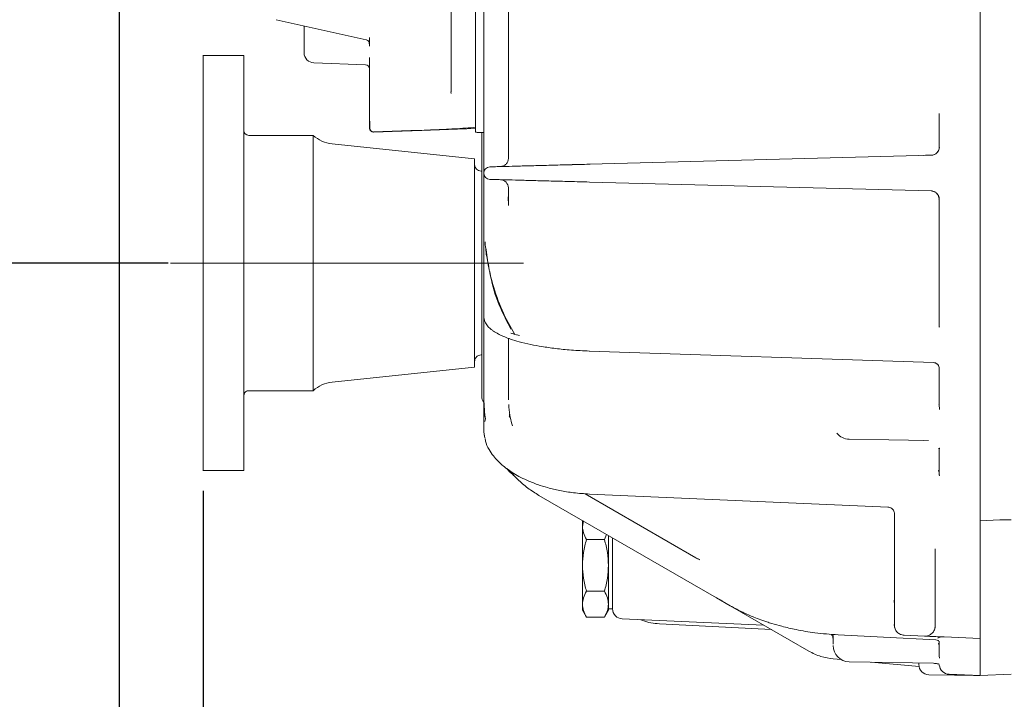
# Model space of a CAD drawing. Units: millimetres. Extents: x 0 to 3562, y 0 to 2520.
# Drawn here: x 650 to 891, y 750 to 916 of the extents above; entities that cross this region are included whole.
import ezdxf

# ---------------------------------------------------------------- set-up
doc = ezdxf.new("R2010")
doc.units = ezdxf.units.MM
doc.header["$LTSCALE"] = 10
doc.header["$PDSIZE"] = -1
doc.linetypes.add('CENTERX2', pattern=[20.32, 12.7, -2.54, 2.54, -2.54])
doc.styles.add('SLDTEXTSTYLE0', font='ARIAL.TTF')
doc.dimstyles.new('SLDDIMSTYLE0', dxfattribs={"dimtxt": 21.573877, "dimasz": 24.655859, "dimexe": 5, "dimexo": 5, "dimgap": 5.393469, "dimtad": 1, "dimdec": 0, "dimrnd": 1e-09, "dimzin": 12, "dimdsep": 46, "dimtxsty": 'SLDTEXTSTYLE0', "dimcen": 0.09, "dimadec": 0, "dimazin": 0, "dimtfac": 1, "dimtdec": 0, "dimtmove": 0, "dimatfit": 3, "dimfxl": 0, "dimtolj": 1, "dimtzin": 12, "dimarcsym": 0})

# ---------------------------------------------------------------- blocks, each defined once
blk = doc.blocks.new('*D7')
at = {"color": 0, "linetype": 'Continuous', "lineweight": -2, "ltscale": 10}
for p, q in [((1699.5, 1012.76), (1699.5, 505.97)), ((674.5, 934.38), (674.5, 505.97)), ((1674.85, 510.97), (699.16, 510.97))]:
    blk.add_line(p, q, dxfattribs=at)
at = {"color": 0, "linetype": 'Continuous', "ltscale": 10}
for points in [[(699.16, 515.08), (699.16, 506.87), (674.5, 510.97)], [(1674.85, 515.08), (1674.85, 506.87), (1699.5, 510.97)]]:
    blk.add_solid(points, dxfattribs=at)
at = {"layer": 'Defpoints', "color": 0, "linetype": 'Continuous', "ltscale": 10}
for p in [(1699.5, 1017.76), (674.5, 939.38), (674.5, 510.97)]:
    blk.add_point(p, dxfattribs=at)
at = {"color": 0, "linetype": 'Continuous', "lineweight": 0, "ltscale": 10, "insert": (1203.39, 538.4), "char_height": 21.574, "attachment_point": 2, "style": 'SLDTEXTSTYLE0'}
blk.add_mtext('\\A1;1025', dxfattribs=at)
blk = doc.blocks.new('*D10')
at = {"color": 0, "linetype": 'Continuous', "lineweight": -2, "ltscale": 10}
for p, q in [((960.3, 892.98), (960.3, 613.97)), ((695.05, 801.08), (695.05, 613.97)), ((935.65, 618.97), (719.71, 618.97))]:
    blk.add_line(p, q, dxfattribs=at)
at = {"color": 0, "linetype": 'Continuous', "ltscale": 10}
for points in [[(719.71, 623.08), (719.71, 614.87), (695.05, 618.97)], [(935.65, 623.08), (935.65, 614.87), (960.3, 618.97)]]:
    blk.add_solid(points, dxfattribs=at)
at = {"layer": 'Defpoints', "color": 0, "linetype": 'Continuous', "ltscale": 10}
for p in [(960.3, 897.98), (695.05, 806.08), (695.05, 618.97)]:
    blk.add_point(p, dxfattribs=at)
at = {"color": 0, "linetype": 'Continuous', "lineweight": 0, "ltscale": 10, "insert": (834.73, 646.4), "char_height": 21.574, "attachment_point": 2, "style": 'SLDTEXTSTYLE0'}
blk.add_mtext('\\A1;265', dxfattribs=at)
blk = doc.blocks.new('*D13')
at = {"color": 0, "linetype": 'Continuous', "lineweight": -2, "ltscale": 10}
for p, q in [((687.04, 955.88), (598.17, 955.88)), ((603.17, 931.22), (603.17, 881.53)), ((686.52, 856.88), (598.17, 856.88))]:
    blk.add_line(p, q, dxfattribs=at)
at = {"color": 0, "linetype": 'Continuous', "ltscale": 10}
for points in [[(599.07, 931.22), (607.28, 931.22), (603.17, 955.88)], [(599.07, 881.53), (607.28, 881.53), (603.17, 856.88)]]:
    blk.add_solid(points, dxfattribs=at)
at = {"layer": 'Defpoints', "color": 0, "linetype": 'Continuous', "ltscale": 10}
for p in [(692.04, 955.88), (603.17, 856.88), (691.52, 856.88)]:
    blk.add_point(p, dxfattribs=at)
at = {"color": 0, "linetype": 'Continuous', "lineweight": 0, "ltscale": 10, "insert": (575.75, 905.38), "char_height": 21.574, "attachment_point": 2, "rotation": 90, "style": 'SLDTEXTSTYLE0'}
blk.add_mtext('\\A1;99', dxfattribs=at)

msp = doc.modelspace()

# ---------------------------------------------------------------- linework, layer by layer
at = {"color": 7, "linetype": 'Continuous', "lineweight": 0, "ltscale": 10}
for p, q in [((885.3, 880.14), (885.3, 925.17)), ((763.8, 922.84), (763.8, 878.92)), ((769.8, 882.48), (769.8, 919.27)), ((713, 916.38), (735.02, 911.49)), ((735.02, 911.5), (735.05, 911.51)), ((735.77, 912.06), (735.82, 911.98)), ((735.61, 911.16), (735.68, 911.04)), ((735.75, 910.56), (735.69, 911.11)), ((705.05, 907.68), (695.04, 907.68)), ((735.8, 907.18), (735.8, 905.83)), ((722.22, 905.86), (734.84, 905.42)), ((755.8, 906.1), (755.8, 898.94)), ((761.8, 904.18), (761.8, 896.64)), ((755.83, 898.36), (755.74, 898.79)), ((755.74, 898.77), (755.8, 898.76)), ((755.8, 898.94), (755.8, 898.76)), ((875.26, 892.44), (875.26, 892.91)), ((875.3, 885.24), (875.3, 893.51)), ((735.8, 891.87), (735.87, 891.51)), ((746.28, 889.27), (761.81, 889.81)), ((722.05, 888.13), (706.25, 888.13)), ((722.05, 856.88), (722.05, 888.13)), ((736.8, 889), (743.65, 889.21)), ((736.84, 888.94), (736.8, 889)), ((743.64, 889.17), (736.84, 888.94)), ((743.61, 889.22), (743.64, 889.17)), ((743.7, 889.18), (743.64, 889.17)), ((743.77, 889.18), (743.7, 889.18)), ((762.19, 888.86), (763.8, 888.79)), ((761.55, 882.38), (726.64, 886.05)), ((875.34, 885.24), (875.27, 884.89)), ((875.27, 884.89), (875.27, 884.87)), ((789.65, 881.06), (873.36, 883.25)), ((785.42, 880.98), (789.87, 881.09)), ((885.3, 848), (885.3, 880.14)), ((763.8, 878.92), (763.8, 878.84)), ((763.8, 878.84), (763.8, 867.91)), ((769.8, 873.07), (769.8, 875.27)), ((873.38, 874.51), (789.65, 876.7)), ((769.75, 873.07), (769.8, 873.07)), ((769.82, 870.98), (769.78, 873.07)), ((769.8, 873.07), (769.84, 870.99)), ((873.71, 874.47), (873.33, 874.51)), ((873.52, 874.54), (873.72, 874.47)), ((875.16, 872.57), (875.3, 872.51)), ((763.8, 867.91), (763.8, 867.81)), ((763.8, 867.91), (763.81, 867.23)), ((763.81, 867.3), (763.8, 867.81)), ((763.8, 867.64), (763.8, 849.84)), ((722.05, 825.63), (722.05, 856.88)), ((763.8, 850), (763.82, 849.99)), ((763.83, 850), (763.8, 849.84)), ((763.8, 849.84), (763.84, 849.99)), ((763.8, 849.84), (763.8, 843.87)), ((875.3, 849.82), (875.3, 841.51)), ((885.3, 794.62), (885.3, 848)), ((763.8, 843.87), (763.8, 843.81)), ((763.8, 843.81), (763.83, 843.55)), ((763.8, 843.63), (763.8, 823.39)), ((875.3, 841.51), (875.24, 841.27)), ((875.3, 841.86), (875.29, 842.07)), ((763.78, 839.18), (763.81, 839.22)), ((770.44, 839.7), (771.15, 839.51)), ((770.44, 839.7), (771.19, 839.45)), ((771.19, 839.45), (771.35, 839.4)), ((771.79, 839.29), (771.35, 839.4)), ((771.79, 839.29), (772.18, 839.21)), ((772, 839.29), (772.56, 839.14)), ((772.56, 839.14), (772.18, 839.21)), ((875.34, 841.21), (875.29, 841.25)), ((769.8, 838.46), (769.8, 823.39)), ((789.61, 835.33), (873.9, 832.5)), ((726.64, 827.71), (761.55, 831.38)), ((875.3, 830.97), (875.24, 831.31)), ((875.3, 822.2), (875.3, 830.97)), ((763.77, 828.74), (763.81, 828.68)), ((706.25, 825.63), (722.05, 825.63)), ((763.76, 823.81), (763.76, 823.81)), ((763.76, 823.8), (763.76, 823.8)), ((763.8, 816.01), (763.8, 823.39)), ((763.8, 823.39), (764.08, 819.51)), ((875.22, 822.21), (875.3, 822.2)), ((875.26, 823.28), (875.25, 823.76)), ((875.36, 821.06), (875.26, 822.28)), ((875.36, 821.06), (875.3, 822.2)), ((764.08, 819.51), (764.15, 819.08)), ((764.12, 819.36), (764.12, 819.19)), ((770.67, 817.54), (770.8, 816.99)), ((763.8, 815.95), (763.8, 816.01)), ((763.8, 815.95), (763.83, 815.73)), ((853.23, 813.76), (872.64, 813.42)), ((871.55, 813.43), (867.73, 813.51)), ((875.3, 811.13), (875.21, 811.58)), ((875.26, 811.59), (875.33, 811.58)), ((875.3, 811.13), (875.34, 811.58)), ((875.3, 805.17), (875.3, 811.13)), ((695.04, 806.08), (705.05, 806.08)), ((875.3, 805.64), (875.12, 806.19)), ((875.26, 804.98), (875.3, 805.17)), ((875.34, 804.87), (875.29, 804.9)), ((815.73, 784.75), (788.61, 800.41)), ((789.63, 800.33), (862.75, 797.14)), ((820.78, 774.91), (777.3, 800.01)), ((864.3, 795.61), (864.23, 795.97)), ((864.3, 772.77), (864.3, 795.61)), ((787.95, 792.4), (788.17, 793.74)), ((885.3, 793.75), (885.3, 794.39)), ((890.1, 793.99), (885.3, 793.75)), ((885.3, 792.93), (885.3, 793.75)), ((892.91, 794.03), (890.1, 793.99)), ((885.3, 792.93), (885.3, 773.63)), ((793.32, 789.23), (788.94, 789.23)), ((793.32, 789.23), (793.87, 790.44)), ((795.3, 772.24), (795.3, 789.62)), ((874.3, 786.95), (874.3, 772.69)), ((815.73, 784.75), (816.62, 784.28)), ((815.83, 784.63), (815.73, 784.75)), ((816.64, 784.24), (815.76, 784.67)), ((793.32, 776.53), (788.94, 776.53)), ((820.7, 775), (822.3, 774.09)), ((824.08, 773), (820.78, 774.91)), ((864.24, 773.8), (864.3, 773.99)), ((864.25, 774.3), (864.3, 773.99)), ((864.27, 773.77), (864.26, 774.39)), ((787.95, 771.89), (788.94, 770.17)), ((793.32, 770.17), (794.31, 771.89)), ((794.3, 772.21), (795.3, 772.24)), ((824.08, 773), (824.66, 772.7)), ((843.36, 761.87), (824.08, 773)), ((864.3, 771.81), (864.3, 768.81)), ((874.3, 768.59), (874.3, 771.73)), ((885.3, 773.63), (885.3, 770.53)), ((793.32, 770.18), (788.94, 770.18)), ((797.69, 769.77), (832.29, 768.26)), ((885.3, 770.53), (885.3, 765.86)), ((806.77, 768.56), (834.19, 767.17)), ((864.24, 768.42), (864.3, 768.27)), ((874.26, 768.29), (874.3, 768.59)), ((849.25, 765.71), (849.3, 765.41)), ((849.28, 765.72), (849.33, 765.61)), ((849.3, 765.41), (849.35, 765.61)), ((866.69, 765.77), (871.69, 765.56)), ((885.3, 764.96), (876.48, 765.35)), ((885.3, 755.88), (885.3, 764.96)), ((851.28, 759.81), (849.35, 759.98)), ((875.24, 760.94), (875.3, 760.72)), ((875.34, 760.17), (875.29, 760.75)), ((875.35, 760.17), (875.3, 760.72)), ((853.23, 759.26), (873.91, 758.9)), ((870.34, 758.15), (858.64, 759.17)), ((873.78, 759.03), (873.8, 759.03)), ((875.31, 758.47), (875.23, 758.74)), ((872.76, 756.1), (885.29, 755.88)), ((885.3, 755.88), (877.69, 756.21)), ((892.91, 756.21), (885.3, 755.88))]:
    msp.add_line(p, q, dxfattribs=at)
at = {"color": 7, "linetype": 'CENTERX2', "lineweight": 0, "ltscale": 100}
for p, q in [((687.05, 856.88), (700.05, 856.88)), ((712.99, 856.88), (691.52, 856.88)), ((712.99, 856.88), (691.52, 856.88)), ((694.05, 856.88), (707.05, 856.88)), ((734.05, 856.88), (694.25, 856.88)), ((694.34, 856.88), (707.1, 856.88)), ((722.05, 856.88), (694.79, 856.88)), ((695.05, 856.88), (696.05, 856.88)), ((705.05, 856.88), (695.05, 856.88)), ((705.05, 856.88), (695.05, 856.88)), ((705.05, 856.88), (695.05, 856.88)), ((710.25, 856.88), (696.05, 856.88)), ((728.25, 856.88), (700.05, 856.88)), ((720.98, 856.88), (701.86, 856.88)), ((720.98, 856.88), (701.86, 856.88)), ((720.98, 856.88), (701.86, 856.88)), ((720.98, 856.88), (701.86, 856.88)), ((729.05, 856.88), (704.45, 856.88)), ((707.05, 856.88), (710.05, 856.88)), ((710, 856.88), (707.1, 856.88)), ((710, 856.88), (710.05, 856.88)), ((711.89, 856.88), (710.66, 856.88)), ((711.89, 856.88), (710.66, 856.88)), ((711.89, 856.88), (710.66, 856.88)), ((711.89, 856.88), (710.66, 856.88)), ((714.64, 856.88), (773.55, 856.88))]:
    msp.add_line(p, q, dxfattribs=at)
at = {"color": 7, "linetype": 'Continuous', "lineweight": 0, "ltscale": 10, "flags": 128}
msp.add_lwpolyline([(850.52, 765.86), (861.65, 765.3), (874.43, 764.65)], dxfattribs=at)
at = {"color": 7, "linetype": 'Continuous', "lineweight": 0, "ltscale": 100}
for centre, radius, start, end in [((722.3, 908.36), 2.5, 180, 268), ((734.8, 904.42), 1, 0, 88), ((706.25, 889.33), 1.2, 180, 270), ((727.48, 894), 8, 227.2541, 264), ((762.3, 891.36), 2.5, 258.4282, 267.5), ((873.3, 885.25), 2, 271.5, 360), ((763.15, 880.98), 1.6, 180, 270), ((765.3, 878.92), 1.5, 91.5, 180), ((765.3, 878.84), 1.5, 180, 268.5), ((767.8, 875.27), 2, 0, 88.5), ((727.48, 819.75), 8, 96, 132.7459), ((765.8, 824.27), 2.5, 180, 216.6352), ((853.3, 817.76), 4, 219.7345, 269), ((886.85, 794.5), 1.55, 175.8158, 184.1463), ((797.8, 772.27), 2.5, 180.69, 267.5), ((853.3, 763.26), 4, 180, 269), ((872.8, 758.6), 2.5, 180, 269), ((877.8, 758.71), 2.5, 185.3707, 267.5)]:
    msp.add_arc(centre, radius, start, end, dxfattribs=at)
at = {"color": 7, "linetype": 'Continuous', "lineweight": 0, "ltscale": 10}
for points, knots in [([(755.8, 933.41), (755.8, 933.02), (755.8, 932.23), (755.8, 929.46), (755.8, 925.8), (755.8, 921.48), (755.8, 916.92), (755.8, 912.56), (755.8, 908.7), (755.8, 906.97), (755.8, 906.1)], [0, 0, 0, 0, 0.125, 0.25, 0.375, 0.5, 0.625, 0.75, 0.875, 1, 1, 1, 1]), ([(761.8, 922.35), (761.8, 921.47), (761.8, 919.72), (761.8, 917.05), (761.8, 914.43), (761.8, 911.92), (761.8, 909.58), (761.8, 907.47), (761.8, 905.62), (761.8, 904.66), (761.8, 904.18)], [0, 0, 0, 0, 0.125, 0.25, 0.375, 0.5, 0.625, 0.75, 0.875, 1, 1, 1, 1]), ([(719.8, 908.42), (719.8, 908.41), (719.8, 908.38), (719.8, 908.83), (719.8, 909.69), (719.8, 910.87), (719.8, 912.26), (719.8, 913.66), (719.8, 914.49), (719.8, 914.87)], [0, 0, 0, 0, 0.085091, 0.241085, 0.397079, 0.553074, 0.709068, 0.865062, 1, 1, 1, 1]), ([(735.04, 911.5), (735.16, 911.46), (735.41, 911.37), (735.58, 911.16), (735.66, 911.06)], [0, 0, 0, 0, 0.485669, 1, 1, 1, 1]), ([(735.77, 912.06), (735.77, 912.06), (735.8, 911.98), (735.8, 911.9), (735.8, 911.81)], [0, 0, 0, 0, 0.003637, 1, 1, 1, 1]), ([(735.8, 911.81), (735.8, 911.64), (735.8, 911.29), (735.8, 910.72), (735.8, 910.26), (735.8, 910.03), (735.8, 909.97)], [0, 0, 0, 0, 0.277393, 0.557876, 0.893373, 1, 1, 1, 1]), ([(695.05, 806.08), (695.05, 806.16), (695.05, 806.33), (695.05, 807.68), (695.05, 809.81), (695.05, 812.76), (695.05, 816.46), (695.05, 820.85), (695.05, 825.86), (695.05, 831.41), (695.05, 837.38), (695.05, 843.69), (695.05, 850.23), (695.05, 856.88), (695.05, 863.53), (695.05, 870.06), (695.05, 876.37), (695.05, 882.35), (695.05, 887.89), (695.05, 892.9), (695.05, 897.3), (695.05, 901), (695.05, 903.95), (695.05, 906.08), (695.05, 907.43), (695.05, 907.59), (695.05, 907.68)], [0, 0, 0, 0, 0.0416667, 0.0833333, 0.125, 0.1666667, 0.2083334, 0.25, 0.2916666, 0.3333334, 0.375, 0.4166667, 0.4583333, 0.5, 0.5416667, 0.5833334, 0.625, 0.6666667, 0.7083333, 0.75, 0.7916667, 0.8333333, 0.875, 0.9166667, 0.9583333, 1, 1, 1, 1]), ([(705.05, 806.08), (705.05, 806.16), (705.05, 806.33), (705.05, 807.68), (705.05, 809.81), (705.05, 812.76), (705.05, 816.46), (705.05, 820.85), (705.05, 825.86), (705.05, 831.41), (705.05, 837.38), (705.05, 843.69), (705.05, 850.23), (705.05, 856.88), (705.05, 863.53), (705.05, 870.06), (705.05, 876.37), (705.05, 882.35), (705.05, 887.89), (705.05, 892.9), (705.05, 897.3), (705.05, 901), (705.05, 903.95), (705.05, 906.08), (705.05, 907.43), (705.05, 907.59), (705.05, 907.68)], [0, 0, 0, 0, 0.041667, 0.083333, 0.125, 0.166667, 0.208333, 0.25, 0.291667, 0.333333, 0.375, 0.416667, 0.458333, 0.5, 0.541667, 0.583333, 0.625, 0.666667, 0.708333, 0.75, 0.791667, 0.833333, 0.875, 0.916667, 0.958333, 1, 1, 1, 1]), ([(735.8, 905.83), (735.8, 905.6), (735.8, 905.13), (735.8, 903.42), (735.8, 901.21), (735.8, 898.68), (735.8, 896.18), (735.8, 894.04), (735.8, 892.43), (735.8, 892.06), (735.8, 891.87)], [0, 0, 0, 0, 0.125, 0.25, 0.375, 0.5, 0.625, 0.75, 0.875, 1, 1, 1, 1]), ([(761.8, 896.91), (761.8, 896.99), (761.8, 897.55), (761.8, 898.9), (761.8, 900.64), (761.8, 902.14), (761.8, 903.18), (761.8, 903.31), (761.8, 903.38)], [0, 0, 0, 0, 0.032713, 0.22617, 0.419628, 0.613085, 0.806542, 1, 1, 1, 1]), ([(761.8, 896.64), (761.8, 896.48), (761.8, 896.14), (761.8, 895.61), (761.8, 895.34)], [0, 0, 0, 0, 0.500108, 1, 1, 1, 1]), ([(761.8, 895.34), (761.8, 894.44), (761.8, 892.63), (761.8, 890.54), (761.8, 889.29), (761.8, 888.76), (761.8, 888.91), (761.8, 888.92)], [0, 0, 0, 0, 0.249181, 0.498361, 0.747541, 0.996722, 1, 1, 1, 1]), ([(761.8, 894.38), (761.8, 894.41), (761.8, 894.45), (761.8, 894.9), (761.8, 894.99)], [0, 0, 0, 0, 0.781881, 1, 1, 1, 1]), ([(735.8, 891.87), (735.8, 891.81), (735.8, 891.71), (735.8, 891.24), (735.8, 890.65), (735.8, 890.17), (735.8, 889.94)], [0, 0, 0, 0, 0.265486, 0.501401, 0.752138, 1, 1, 1, 1]), ([(735.8, 889.94), (735.82, 889.81), (735.84, 889.61), (735.97, 889.37), (736.1, 889.21), (736.27, 889.08), (736.51, 888.96), (736.71, 888.95), (736.84, 888.94)], [0, 0, 0, 0, 0.238967, 0.368047, 0.500004, 0.631957, 0.761026, 1, 1, 1, 1]), ([(735.87, 891.52), (735.87, 891.48), (735.86, 891.41), (735.86, 891.04), (735.86, 890.53), (735.86, 890.13), (735.86, 889.93)], [0, 0, 0, 0, 0.247902, 0.498029, 0.749192, 1, 1, 1, 1]), ([(735.87, 889.94), (735.88, 889.88), (735.89, 889.76), (735.95, 889.57), (736.04, 889.39), (736.17, 889.22), (736.32, 889.09), (736.54, 888.96), (736.72, 888.95), (736.84, 888.94)], [0, 0, 0, 0, 0.112212, 0.232895, 0.36025, 0.491773, 0.624495, 0.755377, 1, 1, 1, 1]), ([(761.8, 890.1), (761, 890.03), (759.2, 889.87), (756.23, 889.7), (752.64, 889.52), (749.28, 889.37), (746.23, 889.27), (744.61, 889.21), (743.77, 889.18)], [0, 0, 0, 0, 0.1349103, 0.3031974, 0.4957868, 0.7310651, 0.8611206, 1, 1, 1, 1]), ([(743.73, 889.23), (744.7, 889.26), (745.97, 889.29), (747.24, 889.34), (747.53, 889.35)], [0, 0, 0, 0, 0.764648, 1, 1, 1, 1]), ([(763.3, 824.27), (763.3, 824.39), (763.3, 824.64), (763.3, 826.57), (763.3, 829.59), (763.3, 833.67), (763.3, 838.65), (763.3, 844.32), (763.3, 850.48), (763.3, 856.88), (763.3, 863.28), (763.3, 869.44), (763.3, 875.11), (763.3, 880.09), (763.3, 884.15), (763.3, 887.23), (763.3, 888.29), (763.3, 888.81)], [0, 0, 0, 0, 0.066776, 0.133553, 0.200329, 0.267106, 0.333882, 0.400658, 0.467435, 0.534211, 0.600988, 0.667764, 0.73454, 0.801317, 0.868093, 0.934869, 1, 1, 1, 1]), ([(873.36, 883.25), (873.61, 883.28), (873.99, 883.33), (874.44, 883.58), (874.75, 883.84), (875, 884.16), (875.24, 884.61), (875.28, 884.99), (875.3, 885.24)], [0, 0, 0, 0, 0.23976, 0.368502, 0.499884, 0.631282, 0.760071, 1, 1, 1, 1]), ([(875.33, 885.15), (875.33, 885.16), (875.31, 885.21), (875.31, 885.23), (875.3, 885.24)], [0, 0, 0, 0, 0.152562, 1, 1, 1, 1]), ([(761.55, 831.38), (761.55, 831.47), (761.55, 831.66), (761.55, 833.18), (761.55, 835.54), (761.55, 838.73), (761.55, 842.62), (761.55, 847.06), (761.55, 851.87), (761.55, 856.88), (761.55, 861.89), (761.55, 866.7), (761.55, 871.14), (761.55, 875.02), (761.55, 878.22), (761.55, 880.58), (761.55, 882.09), (761.55, 882.28), (761.55, 882.38)], [0, 0, 0, 0, 0.0625, 0.125, 0.1875, 0.25, 0.3125, 0.375, 0.4375, 0.5, 0.5625, 0.625, 0.6875, 0.75, 0.8125, 0.875, 0.9375, 1, 1, 1, 1]), ([(767.86, 880.48), (768.11, 880.52), (768.63, 880.59), (769.27, 881.06), (769.72, 881.71), (769.77, 882.23), (769.8, 882.48)], [0, 0, 0, 0, 0.25, 0.499999, 0.749999, 1, 1, 1, 1]), ([(871.46, 883.23), (871.75, 883.24), (872.35, 883.25), (873.11, 883.27), (873.4, 883.28), (873.54, 883.28)], [0, 0, 0, 0, 0.333684, 0.667354, 1, 1, 1, 1]), ([(789.65, 881.06), (788.04, 881.01), (784.8, 880.93), (780.18, 880.81), (775.94, 880.7), (772.23, 880.6), (769.2, 880.52), (766.97, 880.46), (765.53, 880.42), (765.35, 880.42), (765.26, 880.42)], [0, 0, 0, 0, 0.125001, 0.250002, 0.375003, 0.500003, 0.625002, 0.750001, 0.875001, 1, 1, 1, 1]), ([(765.26, 877.34), (765.35, 877.34), (765.53, 877.33), (766.97, 877.3), (769.2, 877.24), (772.23, 877.16), (775.94, 877.06), (780.18, 876.95), (784.8, 876.83), (788.04, 876.74), (789.65, 876.7)], [0, 0, 0, 0, 0.124999, 0.249999, 0.374998, 0.499997, 0.624997, 0.749998, 0.874999, 1, 1, 1, 1]), ([(874.31, 874.2), (874.22, 874.26), (873.92, 874.44), (873.57, 874.48), (873.32, 874.51)], [0, 0, 0, 0, 0.296397, 1, 1, 1, 1]), ([(875.3, 872.51), (875.27, 872.77), (875.22, 873.28), (874.77, 873.94), (874.13, 874.4), (873.61, 874.47), (873.36, 874.51)], [0, 0, 0, 0, 0.249999, 0.499999, 0.750001, 1, 1, 1, 1]), ([(873.38, 874.51), (873.41, 874.51), (873.45, 874.51), (873.53, 874.54), (873.53, 874.54)], [0, 0, 0, 0, 0.957722, 1, 1, 1, 1]), ([(875.24, 872.5), (875.21, 872.74), (875.18, 873.13), (874.94, 873.59), (874.72, 873.89), (874.53, 874.04), (874.44, 874.11)], [0, 0, 0, 0, 0.395813, 0.608652, 0.826002, 1, 1, 1, 1]), ([(875.3, 849.82), (875.3, 851.49), (875.3, 854.82), (875.3, 860.41), (875.3, 866.32), (875.3, 870.45), (875.3, 872.51)], [0, 0, 0, 0, 0.25, 0.5, 0.7499999, 1, 1, 1, 1]), ([(771.35, 839.4), (770.26, 841.35), (768.06, 845.25), (766.11, 851.04), (764.76, 856.44), (764.41, 859.8), (764.1, 861.7), (764.1, 861.92), (764.09, 862.07)], [0, 0, 0, 0, 0.278905, 0.558221, 0.760632, 0.972659, 0.980547, 1, 1, 1, 1]), ([(764.24, 860.8), (764.25, 860.53), (764.34, 858.91), (764.72, 857.32), (765.04, 856.01)], [0, 0, 0, 0, 0.171137, 1, 1, 1, 1]), ([(763.81, 856.21), (763.8, 856.25), (763.78, 856.36), (763.77, 856.48), (763.77, 856.57)], [0, 0, 0, 0, 0.336108, 1, 1, 1, 1]), ([(763.78, 856.6), (763.78, 856.64), (763.79, 856.7), (763.8, 856.77), (763.81, 856.79), (763.81, 856.79)], [0, 0, 0, 0, 0.487256, 0.961531, 1, 1, 1, 1]), ([(765.26, 854.79), (765.38, 854.11), (765.93, 851.01), (767.53, 846.2), (769.57, 842.37), (770.45, 840.72)], [0, 0, 0, 0, 0.137857, 0.6264823, 1, 1, 1, 1]), ([(763.83, 843.55), (763.91, 843.12), (764.05, 842.34), (764.78, 841.36), (765.51, 840.68), (766.14, 840.22), (766.72, 839.86), (767.35, 839.5), (768.08, 839.15), (769.06, 838.72), (770.46, 838.2), (772.53, 837.57), (775.09, 836.96), (778.08, 836.4), (781.41, 835.93), (785.31, 835.53), (788.16, 835.4), (789.64, 835.33)], [0, 0, 0, 0, 0.093658, 0.167699, 0.222238, 0.258348, 0.291113, 0.326042, 0.363143, 0.402423, 0.463214, 0.539548, 0.631415, 0.710522, 0.798336, 0.894836, 1, 1, 1, 1]), ([(875.33, 841.23), (875.33, 841.24), (875.31, 841.35), (875.31, 841.44), (875.3, 841.51)], [0, 0, 0, 0, 0.145984, 1, 1, 1, 1]), ([(763.81, 838.77), (763.8, 838.82), (763.78, 838.9), (763.77, 839.02), (763.77, 839.09), (763.78, 839.13)], [0, 0, 0, 0, 0.31837, 0.658905, 1, 1, 1, 1]), ([(763.15, 834.38), (762.92, 834.35), (762.45, 834.29), (761.91, 833.86), (761.6, 833.32), (761.57, 832.95), (761.55, 832.78)], [0, 0, 0, 0, 0.270264, 0.56243, 0.789737, 1, 1, 1, 1]), ([(873.91, 832.5), (874.06, 832.48), (874.36, 832.44), (874.65, 832.25), (874.79, 832.16)], [0, 0, 0, 0, 0.483679, 1, 1, 1, 1]), ([(874.77, 832.18), (874.88, 832.07), (875.1, 831.85), (875.22, 831.49), (875.27, 831.31)], [0, 0, 0, 0, 0.512995, 1, 1, 1, 1]), ([(705.05, 824.43), (705.07, 824.6), (705.11, 824.95), (705.44, 825.35), (705.84, 825.59), (706.12, 825.62), (706.25, 825.63)], [0, 0, 0, 0, 0.27026, 0.562432, 0.789725, 1, 1, 1, 1]), ([(769.88, 822.26), (769.94, 821.39), (770.05, 819.76), (770.47, 818.24), (770.66, 817.54)], [0, 0, 0, 0, 0.535589, 1, 1, 1, 1]), ([(770.04, 819.18), (770.05, 819.24), (770.11, 819.46), (770.09, 819.69), (770.07, 819.87)], [0, 0, 0, 0, 0.238738, 1, 1, 1, 1]), ([(770.1, 819.87), (770.12, 819.64), (770.15, 819.41), (770.05, 819.19), (770.05, 819.18)], [0, 0, 0, 0, 0.965877, 1, 1, 1, 1]), ([(764.06, 818.07), (764.12, 818.29), (764.21, 818.63), (764.17, 818.96), (764.15, 819.08)], [0, 0, 0, 0, 0.629429, 1, 1, 1, 1]), ([(763.8, 816.01), (763.81, 815.62), (763.83, 814.92), (764.03, 814.23), (764.13, 813.92)], [0, 0, 0, 0, 0.550748, 1, 1, 1, 1]), ([(763.8, 816.01), (763.81, 815.72), (763.83, 815.09), (763.97, 814.47), (764.04, 814.13)], [0, 0, 0, 0, 0.462057, 1, 1, 1, 1]), ([(764.14, 813.78), (764.16, 813.61), (764.27, 812.75), (764.98, 811.36), (766.02, 809.76), (767.13, 808.49), (768.23, 807.45), (769.42, 806.5), (770.78, 805.57), (772.41, 804.61), (774.45, 803.61), (776.81, 802.68), (779.51, 801.84), (782.46, 801.14), (785.88, 800.57), (788.34, 800.41), (789.63, 800.33)], [0, 0, 0, 0, 0.023792, 0.121208, 0.20055, 0.261901, 0.317671, 0.369622, 0.42633, 0.487779, 0.556642, 0.641899, 0.71707, 0.801825, 0.896142, 1, 1, 1, 1]), ([(769.41, 806.56), (769.87, 806.05), (770.48, 805.4), (771.17, 804.83), (771.33, 804.69)], [0, 0, 0, 0, 0.775052, 1, 1, 1, 1]), ([(770.17, 806.01), (770.28, 805.87), (770.85, 805.15), (772.29, 803.7), (774.49, 801.77), (776.38, 800.58), (777.3, 800.01)], [0, 0, 0, 0, 0.0613516, 0.303842, 0.6616342, 1, 1, 1, 1]), ([(875.33, 804.88), (875.33, 804.9), (875.31, 805.01), (875.31, 805.1), (875.3, 805.17)], [0, 0, 0, 0, 0.1684816, 1, 1, 1, 1]), ([(862.73, 797.14), (862.88, 797.12), (863.19, 797.08), (863.7, 796.8), (864.08, 796.4), (864.17, 796.15), (864.21, 796.05)], [0, 0, 0, 0, 0.248027, 0.520177, 0.808473, 1, 1, 1, 1]), ([(787.95, 792.4), (787.95, 792.83), (787.95, 793.68), (787.95, 793.81), (787.95, 793.88)], [0, 0, 0, 0, 0.5, 1, 1, 1, 1]), ([(787.95, 782.88), (787.95, 783.84), (787.95, 785.76), (787.95, 788.43), (787.95, 790.78), (787.95, 791.86), (787.95, 792.4)], [0, 0, 0, 0, 0.249999, 0.5, 0.75, 1, 1, 1, 1]), ([(788.94, 789.23), (788.65, 789.76), (788.1, 790.8), (788, 791.88), (787.95, 792.4)], [0, 0, 0, 0, 0.511953, 1, 1, 1, 1]), ([(787.95, 782.88), (788, 783.93), (788.1, 786.08), (788.65, 788.16), (788.94, 789.23)], [0, 0, 0, 0, 0.487846, 1, 1, 1, 1]), ([(794.3, 782.88), (794.26, 783.93), (794.16, 786.08), (793.6, 788.16), (793.32, 789.23)], [0, 0, 0, 0, 0.487848, 1, 1, 1, 1]), ([(794.3, 782.88), (794.3, 783.84), (794.3, 785.75), (794.3, 788.29), (794.3, 789.61), (794.3, 790.19)], [0, 0, 0, 0, 0.357519, 0.71504, 1, 1, 1, 1]), ([(788.94, 776.53), (788.65, 777.59), (788.1, 779.68), (788, 781.83), (787.95, 782.88)], [0, 0, 0, 0, 0.511954, 1, 1, 1, 1]), ([(787.95, 773.35), (787.95, 773.9), (787.95, 774.98), (787.95, 777.32), (787.95, 780), (787.95, 781.92), (787.95, 782.88)], [0, 0, 0, 0, 0.25, 0.5, 0.75, 1, 1, 1, 1]), ([(793.32, 776.53), (793.6, 777.59), (794.16, 779.68), (794.26, 781.83), (794.3, 782.88)], [0, 0, 0, 0, 0.511955, 1, 1, 1, 1]), ([(794.3, 773.35), (794.3, 773.9), (794.3, 774.98), (794.3, 777.32), (794.3, 780), (794.3, 781.92), (794.3, 782.88)], [0, 0, 0, 0, 0.25, 0.5, 0.75, 1, 1, 1, 1]), ([(787.95, 773.35), (788, 773.88), (788.1, 774.95), (788.65, 775.99), (788.94, 776.53)], [0, 0, 0, 0, 0.487846, 1, 1, 1, 1]), ([(794.3, 773.35), (794.26, 773.88), (794.16, 774.95), (793.6, 775.99), (793.32, 776.53)], [0, 0, 0, 0, 0.487847, 1, 1, 1, 1]), ([(787.95, 771.88), (787.95, 771.94), (787.95, 772.07), (787.95, 772.93), (787.95, 773.35)], [0, 0, 0, 0, 0.5, 1, 1, 1, 1]), ([(788.94, 770.18), (788.65, 770.71), (788.1, 771.75), (788, 772.83), (787.95, 773.35)], [0, 0, 0, 0, 0.511955, 1, 1, 1, 1]), ([(793.32, 770.18), (793.6, 770.71), (794.16, 771.75), (794.26, 772.83), (794.3, 773.35)], [0, 0, 0, 0, 0.511954, 1, 1, 1, 1]), ([(794.3, 771.88), (794.3, 771.94), (794.3, 772.07), (794.3, 772.93), (794.3, 773.35)], [0, 0, 0, 0, 0.5, 1, 1, 1, 1]), ([(824.66, 772.7), (825.61, 772.19), (827.42, 771.21), (829.95, 770.16), (831.81, 769.46), (833.16, 769), (834.7, 768.51), (837.07, 767.84), (840.57, 767.04), (845.16, 766.26), (848.62, 766), (850.52, 765.86)], [0, 0, 0, 0, 0.1239162, 0.2349691, 0.3082064, 0.3464548, 0.3938464, 0.4877642, 0.6201354, 0.7908852, 1, 1, 1, 1]), ([(864.3, 772.77), (864.3, 772.6), (864.3, 772.25), (864.3, 771.96), (864.3, 771.81)], [0, 0, 0, 0, 0.500009, 1, 1, 1, 1]), ([(874.3, 771.73), (874.3, 771.88), (874.3, 772.17), (874.3, 772.52), (874.3, 772.69)], [0, 0, 0, 0, 0.500001, 1, 1, 1, 1]), ([(802.26, 769.57), (802.42, 769.5), (803.19, 769.15), (804.71, 768.76), (806.08, 768.63), (806.77, 768.56)], [0, 0, 0, 0, 0.115186, 0.558131, 1, 1, 1, 1]), ([(864.41, 767.54), (864.37, 767.67), (864.29, 767.92), (864.28, 768.26), (864.27, 768.42)], [0, 0, 0, 0, 0.538245, 1, 1, 1, 1]), ([(864.3, 768.81), (864.3, 768.73), (864.3, 768.57), (864.3, 768.4), (864.3, 768.29), (864.3, 768.28), (864.3, 768.27)], [0, 0, 0, 0, 0.2503612, 0.5000078, 0.7498613, 1, 1, 1, 1]), ([(864.3, 768.27), (864.34, 767.95), (864.41, 767.32), (864.96, 766.5), (865.74, 765.92), (866.38, 765.82), (866.69, 765.77)], [0, 0, 0, 0, 0.25, 0.499999, 0.749999, 1, 1, 1, 1]), ([(871.69, 765.56), (871.86, 765.56), (872.2, 765.56), (872.69, 765.7), (873.14, 765.92), (873.54, 766.24), (873.87, 766.62), (874.12, 767.06), (874.27, 767.55), (874.29, 767.89), (874.3, 768.05)], [0, 0, 0, 0, 0.124999, 0.25, 0.374998, 0.499999, 0.624998, 0.749999, 0.874999, 1, 1, 1, 1]), ([(874.26, 767.59), (874.26, 767.6), (874.26, 767.62), (874.26, 767.77), (874.26, 767.98), (874.26, 768.19), (874.26, 768.29)], [0, 0, 0, 0, 0.250035, 0.500029, 0.750007, 1, 1, 1, 1]), ([(874.3, 768.05), (874.3, 768.06), (874.3, 768.07), (874.3, 768.18), (874.3, 768.35), (874.3, 768.51), (874.3, 768.59)], [0, 0, 0, 0, 0.250354, 0.500003, 0.74986, 1, 1, 1, 1]), ([(848.88, 766.01), (848.89, 766), (849.06, 765.83), (849.24, 765.41), (849.28, 765), (849.3, 764.79)], [0, 0, 0, 0, 0.047066, 0.535467, 1, 1, 1, 1]), ([(849.3, 763.57), (849.3, 763.68), (849.3, 763.92), (849.3, 764.55), (849.3, 765.12), (849.3, 765.41)], [0, 0, 0, 0, 0.287467, 0.643734, 1, 1, 1, 1]), ([(876.48, 765.35), (876.2, 765.36), (875.65, 765.38), (874.52, 765.43), (873.16, 765.49), (871.95, 765.54), (871.78, 765.55), (871.69, 765.56)], [0, 0, 0, 0, 0.092296, 0.187267, 0.409963, 0.685443, 1, 1, 1, 1]), ([(874.44, 764.65), (874.67, 764.6), (875.02, 764.52), (875.17, 764.38), (875.2, 764.42), (875.21, 764.43)], [0, 0, 0, 0, 0.584443, 0.885604, 1, 1, 1, 1]), ([(876.04, 765.37), (875.88, 765.36), (875.53, 765.34), (875.15, 765.15), (874.95, 765.05)], [0, 0, 0, 0, 0.478554, 1, 1, 1, 1]), ([(875.3, 760.72), (875.3, 761.21), (875.3, 762.19), (875.3, 763.6), (875.3, 764.31)], [0, 0, 0, 0, 0.5, 1, 1, 1, 1]), ([(885.3, 765.86), (885.3, 765.73), (885.3, 765.46), (885.3, 765.18), (885.3, 764.99), (885.3, 764.97), (885.3, 764.96)], [0, 0, 0, 0, 0.249984, 0.499994, 0.749878, 1, 1, 1, 1]), ([(849.35, 759.98), (848.33, 760.13), (846.23, 760.43), (844.33, 761.38), (843.36, 761.87)], [0, 0, 0, 0, 0.4874739, 1, 1, 1, 1]), ([(875.27, 762.54), (875.28, 762.98), (875.28, 763.43), (875.08, 763.86), (875.08, 763.87)], [0, 0, 0, 0, 0.97391, 1, 1, 1, 1]), ([(870.3, 758.97), (870.3, 758.96), (870.3, 758.76), (870.3, 758.63), (870.3, 758.63), (870.3, 758.63)], [0, 0, 0, 0, 0.008489, 0.634524, 1, 1, 1, 1]), ([(873.85, 758.9), (874.21, 758.87), (874.95, 758.8), (875.16, 758.76), (875.27, 758.73)], [0, 0, 0, 0, 0.489947, 1, 1, 1, 1]), ([(885.28, 755.88), (885.27, 755.88), (885.27, 755.88), (885.2, 755.88), (884.91, 755.89), (883.71, 755.94), (881.23, 756.04), (878.97, 756.12), (877.64, 756.18)], [0, 0, 0, 0, 0.009217, 0.019941, 0.048344, 0.142148, 0.495093, 1, 1, 1, 1]), ([(885.3, 755.88), (885.3, 755.88), (885.3, 755.88), (885.3, 755.88), (885.3, 755.88), (885.3, 755.88), (885.3, 755.88), (885.3, 755.88), (885.3, 755.88), (885.3, 755.88), (885.3, 755.88), (885.3, 755.88), (885.3, 755.88), (885.3, 755.88), (885.3, 755.88), (885.3, 755.88), (885.3, 755.88), (885.3, 755.88), (885.3, 755.88), (885.3, 755.88)], [0, 0, 0, 0, 0.270711, 0.476108, 0.499916, 0.499977, 0.500038, 0.500166, 0.500409, 0.500893, 0.501872, 0.503827, 0.507739, 0.51555, 0.531174, 0.562435, 0.624946, 0.749957, 1, 1, 1, 1])]:
    msp.add_open_spline(points, degree=3, knots=knots, dxfattribs=at)

# ---------------------------------------------------------------- dimensions: what is measured, and where the dimension line sits
for base, p1, p2, angle, picture, middle in [((674.5, 510.97), (1699.5, 1017.76), (674.5, 939.38), 0, '*D7', (1203.39, 510.97)), ((603.17, 856.88), (692.04, 955.88), (691.52, 856.88), 90, '*D13', (603.17, 905.38))]:
    dim = msp.add_linear_dim(base=base, p1=p1, p2=p2, angle=angle, dimstyle='SLDDIMSTYLE0', dxfattribs=at)
    dim.commit()
    dim.dimension.update_dxf_attribs({"geometry": picture, "text_midpoint": middle, "dimtype": 160})
dim = msp.add_linear_dim(base=(695.05, 618.97), p1=(960.3, 897.98), p2=(695.05, 806.08), dimstyle='SLDDIMSTYLE0', dxfattribs=at)
dim.commit()
dim.dimension.update_dxf_attribs({"geometry": '*D10', "text_midpoint": (834.73, 618.97), "dimtype": 160})

doc.saveas('drawing.dxf')
